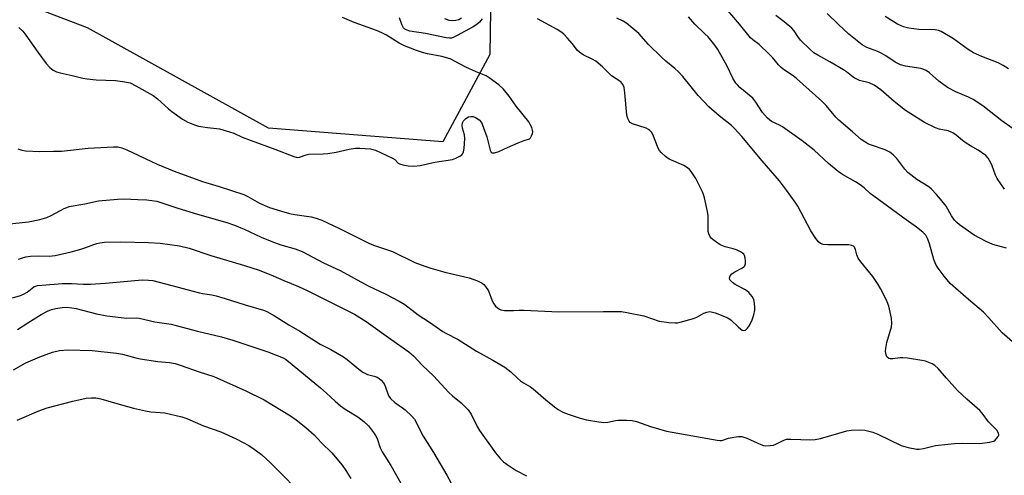
# Model space of a CAD drawing. Units: inches. Extents: x 1165771 to 1171771, y 541459 to 545460.
# Drawn here: x 1171288 to 1171608, y 541688 to 541836 of the extents above; entities that cross this region are included whole.
import ezdxf

# ---------------------------------------------------------------- set-up
doc = ezdxf.new("R2010")
doc.units = ezdxf.units.IN
doc.header["$MEASUREMENT"] = 0
doc.layers.add('NTRL-Trees', color=3, linetype='Continuous')
doc.layers.add('Undefined', color=1, linetype='Continuous')

msp = doc.modelspace()

# ---------------------------------------------------------------- linework, layer by layer
at = {"layer": 'NTRL-Trees'}
msp.add_polyline3d([(1171318.78, 542126.37, 0), (1171321.45, 542114.99, 0), (1171345.11, 542099.09, 0), (1171377.07, 542084.16, 0), (1171425.99, 542070.76, 0), (1171461.51, 542054.01, 0), (1171454.13, 542020.5, 0), (1171428, 542006.43, 0), (1171409.24, 541999.06, 0), (1171408.57, 541972.25, 0), (1171432.02, 541930.71, 0), (1171442.07, 541867.72, 0), (1171440.19, 541859.82, 0), (1171441.34, 541853.43, 0), (1171440.96, 541824.62, 0), (1171425.71, 541796.3, 0), (1171369.08, 541800.66, 0), (1171310.26, 541833.33, 0), (1171218.77, 541868.18, 0)], dxfattribs=at)
at = {"layer": 'Undefined'}
for points, elevation in [([(1171608.74, 541761.7), (1171604.31, 541762.92), (1171602.15, 541763.86), (1171598.27, 541765.93), (1171593.5, 541769.32), (1171592.6, 541770.05), (1171591.87, 541770.87), (1171590.96, 541772.24), (1171589.14, 541775.35), (1171587.38, 541777.65), (1171586.04, 541779.18), (1171584.41, 541780.84), (1171583.54, 541781.6), (1171579.71, 541784), (1171576.74, 541786.31), (1171575.76, 541787.36), (1171573.17, 541790.86), (1171572.01, 541792.09), (1171570.86, 541792.91), (1171569.35, 541793.72), (1171564.96, 541795.14), (1171563.71, 541795.66), (1171562.73, 541796.22), (1171561.59, 541797.07), (1171558.76, 541799.54), (1171554.29, 541803.26), (1171553.33, 541804.25), (1171550.25, 541808.07), (1171548.84, 541809.48), (1171540.55, 541816.85), (1171539.46, 541817.68), (1171536.7, 541819.54), (1171535.55, 541820.43), (1171534.73, 541821.27), (1171532.78, 541823.63), (1171531.58, 541824.86), (1171528.4, 541827.83), (1171526.33, 541829.42), (1171525.63, 541830.05), (1171522.06, 541834.52), (1171516.37, 541841.08)], 328), ([(1171287.91, 541833.45), (1171289.2, 541832.23), (1171290.24, 541830.89), (1171294.09, 541825.38), (1171296.85, 541821.72), (1171297.97, 541820.42), (1171299.13, 541819.54), (1171300.19, 541819.05), (1171301.31, 541818.69), (1171305.24, 541817.84), (1171308.67, 541816.98), (1171310.11, 541816.71), (1171313, 541816.36), (1171319.38, 541816.24), (1171322.34, 541815.79), (1171324.08, 541815.38), (1171325.93, 541814.48), (1171331.57, 541811.27), (1171332.93, 541810.19), (1171336.56, 541806.98), (1171337.58, 541806.17), (1171341.1, 541803.66), (1171342.86, 541802.67), (1171344.97, 541801.82), (1171346.34, 541801.39), (1171349.23, 541800.9), (1171353.1, 541800.5), (1171356.42, 541799.56), (1171357.78, 541799.08), (1171360.45, 541797.83), (1171363.42, 541796.66), (1171371.14, 541793.92), (1171377.24, 541791.46), (1171378.35, 541791.17), (1171379.16, 541791.24), (1171381.28, 541792.03), (1171382.12, 541792.22), (1171386.83, 541792.39), (1171388.31, 541792.52), (1171390.97, 541792.92), (1171395.26, 541793.92), (1171397.28, 541794.16), (1171398.73, 541794.21), (1171402.12, 541793.94), (1171402.95, 541793.81), (1171403.77, 541793.56), (1171409.32, 541790.97), (1171410.04, 541790.52), (1171411.19, 541789.36), (1171411.63, 541789.08), (1171412.71, 541788.77), (1171414.45, 541788.51), (1171416.22, 541788.38), (1171418.28, 541788.54), (1171423.03, 541789.61), (1171428.76, 541790.56), (1171429.88, 541790.94), (1171431.2, 541791.59), (1171431.87, 541792.08), (1171432.17, 541792.5), (1171432.35, 541793.01), (1171432.55, 541794.14), (1171432.82, 541797.38), (1171432.68, 541798.52), (1171432.05, 541800.75), (1171431.99, 541801.59), (1171432.07, 541802.39), (1171432.37, 541803.1), (1171433.13, 541803.82), (1171434.06, 541804.35), (1171434.81, 541804.52), (1171435.56, 541804.49), (1171436.32, 541804.18), (1171437.48, 541803.36), (1171438.21, 541802.51), (1171438.81, 541801.19), (1171439.95, 541797.85), (1171441.04, 541793.57), (1171441.38, 541792.93), (1171441.73, 541792.71), (1171442.46, 541792.72), (1171443.84, 541793.11), (1171446.65, 541794.44), (1171450.13, 541795.95), (1171451.76, 541796.6), (1171453.79, 541797.27), (1171454.11, 541797.52), (1171454.53, 541798.18), (1171454.8, 541798.96), (1171454.87, 541799.5), (1171454.8, 541800.05), (1171454.55, 541800.87), (1171454.08, 541801.95), (1171453.64, 541802.71), (1171449.47, 541807.84), (1171447.27, 541811.07), (1171445.33, 541813.33), (1171443.85, 541814.79), (1171440.75, 541817.09), (1171439.72, 541817.66), (1171436.46, 541819), (1171433.11, 541820.55), (1171428.06, 541823.2), (1171425.3, 541823.96), (1171420.64, 541824.88), (1171419.05, 541825.27), (1171417.17, 541825.92), (1171413.21, 541827.49), (1171411.53, 541828.34), (1171407.4, 541830.91), (1171405.86, 541831.71), (1171404.07, 541832.44), (1171396.86, 541835.08), (1171393.06, 541836.63)], 320), ([(1171438.47, 541836.17), (1171437.55, 541835.13), (1171436.74, 541834.38), (1171435.51, 541833.6), (1171430.33, 541830.78), (1171429.28, 541830.26), (1171428.48, 541829.98), (1171427.83, 541829.91), (1171426.71, 541830.03), (1171419.99, 541831.44), (1171414.98, 541832.23), (1171413.73, 541832.63), (1171413.35, 541832.88), (1171412.91, 541833.34), (1171412.38, 541834.35), (1171411.55, 541836.57)], 322), ([(1171431.72, 541836.44), (1171430.92, 541835.94), (1171429.92, 541835.65), (1171428.83, 541835.57), (1171427.71, 541835.72), (1171426.34, 541836.18)], 324), ([(1171611.48, 541730.63), (1171607.4, 541734.28), (1171602.99, 541739.26), (1171601.36, 541740.89), (1171596.4, 541745.03), (1171590.54, 541750.24), (1171588.57, 541752.6), (1171586.61, 541755.23), (1171585.83, 541756.45), (1171585.17, 541758.03), (1171583.76, 541763.14), (1171583.25, 541764.68), (1171582.62, 541765.91), (1171581.65, 541766.97), (1171579.57, 541768.6), (1171576.24, 541770.89), (1171565.66, 541778.6), (1171564.51, 541779.52), (1171562.58, 541781.29), (1171561.2, 541782.35), (1171559.75, 541783.3), (1171555.5, 541785.7), (1171554.06, 541786.66), (1171550.99, 541789.26), (1171546.29, 541793.61), (1171542.44, 541796.58), (1171535.99, 541801.11), (1171534.99, 541801.71), (1171532.44, 541802.91), (1171531.18, 541803.94), (1171529.5, 541805.81), (1171527.39, 541809.13), (1171526.36, 541810.48), (1171522.18, 541813.94), (1171521.35, 541814.73), (1171520.83, 541815.36), (1171519.84, 541816.94), (1171518.06, 541820.83), (1171515.05, 541826.31), (1171514.04, 541827.72), (1171511.83, 541830.34), (1171510.83, 541831.39), (1171507.59, 541834.44), (1171505.44, 541836.82)], 326), ([(1171283.9, 541769.56), (1171291.04, 541770.25), (1171294.8, 541771.05), (1171297.07, 541771.68), (1171298.39, 541772.29), (1171302.7, 541774.61), (1171303.47, 541774.97), (1171304.3, 541775.23), (1171309.42, 541776.1), (1171313.76, 541777.07), (1171320, 541777.67), (1171322.08, 541777.8), (1171326.59, 541777.53), (1171329.56, 541777.46), (1171332.75, 541776.99), (1171339.59, 541774.76), (1171346.01, 541772.77), (1171355.48, 541770.03), (1171357.94, 541769.21), (1171361.16, 541767.91), (1171366.62, 541765.35), (1171370.11, 541763.86), (1171373.05, 541762.83), (1171377.7, 541761.48), (1171379.94, 541760.66), (1171386.9, 541756.92), (1171392.29, 541754.47), (1171401.38, 541749.5), (1171407.13, 541746.83), (1171411.46, 541744.56), (1171413.28, 541743.43), (1171417.64, 541740.12), (1171421.36, 541737.69), (1171425.62, 541734.68), (1171426.64, 541734.1), (1171430.62, 541732.1), (1171436.56, 541728.3), (1171441.94, 541725.39), (1171445.79, 541723.07), (1171447.75, 541721.57), (1171449.88, 541719.5), (1171450.91, 541718.61), (1171451.83, 541717.98), (1171454.1, 541716.66), (1171455.06, 541716.01), (1171459.16, 541712.41), (1171461.93, 541710.19), (1171463.12, 541709.33), (1171464.7, 541708.5), (1171466.34, 541707.81), (1171470.33, 541706.55), (1171472.34, 541706.02), (1171476.4, 541705.27), (1171477.85, 541705.11), (1171479.27, 541705.22), (1171481.73, 541705.75), (1171482.58, 541705.85), (1171485.49, 541705.88), (1171487.22, 541705.77), (1171488.59, 541705.45), (1171493.17, 541703.82), (1171498.28, 541702.33), (1171514.81, 541699.31), (1171515.66, 541699.24), (1171516.32, 541699.3), (1171518.45, 541699.96), (1171520.2, 541700.36), (1171521.67, 541700.6), (1171522.82, 541700.56), (1171524.43, 541700), (1171528.98, 541697.94), (1171529.81, 541697.67), (1171530.62, 541697.57), (1171531.99, 541697.58), (1171533.07, 541697.78), (1171533.87, 541698.11), (1171536.2, 541699.3), (1171537.28, 541699.64), (1171538.7, 541699.71), (1171545.17, 541699.5), (1171546.65, 541699.55), (1171548.35, 541699.94), (1171556.92, 541702.4), (1171558.36, 541702.6), (1171561, 541702.74), (1171562.75, 541702.6), (1171565.35, 541701.97), (1171566.97, 541701.27), (1171574.62, 541697.59), (1171576.82, 541696.96), (1171579.62, 541696.43), (1171580.44, 541696.44), (1171581.79, 541696.65), (1171585.68, 541697.62), (1171589.71, 541698.1), (1171591.93, 541698.3), (1171594.41, 541698.39), (1171599.97, 541698.24), (1171603.36, 541698.69), (1171604.17, 541698.88), (1171604.67, 541699.09), (1171605.11, 541699.4), (1171605.67, 541699.97), (1171606.12, 541700.6), (1171606.29, 541701.03), (1171606.32, 541701.25), (1171606.22, 541701.69), (1171605.64, 541702.57), (1171602.89, 541705.34), (1171600.85, 541708.09), (1171600.08, 541708.99), (1171599.24, 541709.8), (1171595.91, 541712.66), (1171592.84, 541715.49), (1171589.25, 541719.48), (1171586.59, 541722.59), (1171585.56, 541723.57), (1171584.63, 541724.18), (1171583.59, 541724.64), (1171582.49, 541724.98), (1171581.32, 541725.22), (1171576.6, 541726), (1171575.12, 541726.16), (1171574.23, 541726.14), (1171571.84, 541725.82), (1171570.99, 541725.81), (1171570.53, 541725.94), (1171570.03, 541726.31), (1171569.77, 541726.73), (1171569.54, 541727.5), (1171569.48, 541728.32), (1171569.56, 541729.15), (1171569.95, 541731.09), (1171571.38, 541736.18), (1171571.56, 541737.31), (1171571.38, 541739), (1171570.52, 541742.93), (1171570, 541744.27), (1171568.51, 541747.39), (1171567.86, 541748.68), (1171567.11, 541749.92), (1171565.31, 541752.57), (1171561.47, 541757.31), (1171560.64, 541758.48), (1171560.14, 541759.52), (1171559.69, 541761.3), (1171559.37, 541762), (1171559.03, 541762.35), (1171558.59, 541762.59), (1171557.52, 541762.82), (1171550.73, 541762.86), (1171549.28, 541762.95), (1171548.33, 541763.25), (1171547.71, 541763.74), (1171546.81, 541764.89), (1171545.18, 541767.37), (1171541.03, 541775.35), (1171540.13, 541776.72), (1171537.33, 541780.6), (1171535.07, 541783.59), (1171529.37, 541790.07), (1171522.83, 541798.01), (1171520.47, 541800.63), (1171519.45, 541801.62), (1171515.45, 541804.68), (1171512.04, 541807.68), (1171508.61, 541811.37), (1171503.59, 541817.54), (1171502.28, 541819.03), (1171501.08, 541820.14), (1171498.17, 541822.48), (1171496.86, 541823.63), (1171492.46, 541827.85), (1171489.31, 541831.44), (1171485.45, 541834.74), (1171484.23, 541835.48), (1171482.18, 541836.39)], 324), ([(1171287.63, 541794.03), (1171288.89, 541793.51), (1171290.04, 541793.34), (1171294.76, 541793.17), (1171299.15, 541793.19), (1171301.77, 541793.28), (1171310.44, 541794.21), (1171318.63, 541794.65), (1171320.09, 541794.65), (1171321.39, 541794.37), (1171322.97, 541793.72), (1171332.84, 541789.04), (1171338.4, 541786.75), (1171347.6, 541783.37), (1171352.96, 541781.75), (1171361.05, 541779.15), (1171362.36, 541778.53), (1171366.15, 541776.37), (1171369.4, 541774.96), (1171373.27, 541773.75), (1171375.85, 541773.04), (1171377.59, 541772.69), (1171382.87, 541771.88), (1171384.5, 541771.43), (1171386.37, 541770.79), (1171392.11, 541768.09), (1171401.61, 541763.39), (1171403.17, 541762.75), (1171409.33, 541760.6), (1171416.62, 541757.12), (1171419.84, 541755.83), (1171421.77, 541755.18), (1171426.28, 541753.95), (1171434.25, 541752.12), (1171436.96, 541751.09), (1171438.5, 541750.32), (1171438.95, 541749.97), (1171439.54, 541749.32), (1171440.5, 541747.84), (1171441.74, 541744.62), (1171442.25, 541743.61), (1171442.77, 541742.94), (1171443.38, 541742.35), (1171444.05, 541741.87), (1171444.55, 541741.66), (1171445.67, 541741.49), (1171447.42, 541741.44), (1171448.59, 541741.46), (1171450.48, 541741.62), (1171451.98, 541741.62), (1171463.33, 541741.09), (1171477.76, 541741.21), (1171483.66, 541741.11), (1171485.42, 541740.85), (1171490.98, 541739.73), (1171496, 541738.07), (1171499.11, 541737.61), (1171501.1, 541737.44), (1171501.96, 541737.52), (1171502.82, 541737.7), (1171507.12, 541738.87), (1171508.22, 541739.3), (1171510.44, 541740.65), (1171511.44, 541740.99), (1171512.46, 541741.11), (1171513.29, 541740.97), (1171514.12, 541740.71), (1171518.23, 541739.1), (1171519.38, 541738.33), (1171521.62, 541736.16), (1171522.49, 541735.42), (1171522.94, 541735.14), (1171523.4, 541734.98), (1171523.99, 541735.09), (1171524.68, 541735.69), (1171525.27, 541736.61), (1171526.12, 541738.44), (1171526.66, 541740.11), (1171527, 541741.54), (1171527.08, 541742.42), (1171526.96, 541743.89), (1171526.71, 541745.04), (1171526.2, 541746.04), (1171525.11, 541747.33), (1171523.97, 541748.15), (1171520.68, 541749.95), (1171519.74, 541750.56), (1171519.18, 541751.08), (1171518.91, 541751.45), (1171518.77, 541752.11), (1171518.98, 541752.79), (1171519.53, 541753.39), (1171520.5, 541754.02), (1171523.05, 541755.34), (1171523.47, 541755.65), (1171523.79, 541756.02), (1171524, 541756.72), (1171524.02, 541757.52), (1171523.92, 541758.61), (1171523.71, 541759.35), (1171523.43, 541759.77), (1171523.04, 541760.11), (1171522.35, 541760.54), (1171521.09, 541761.17), (1171520.04, 541761.55), (1171517.37, 541762.17), (1171515.82, 541762.81), (1171513.49, 541764.42), (1171512.88, 541764.98), (1171512.55, 541765.4), (1171512.09, 541766.34), (1171511.9, 541767.14), (1171511.88, 541772.2), (1171511.63, 541773.67), (1171510.66, 541778.04), (1171510.34, 541779.19), (1171510.02, 541779.98), (1171507.86, 541784.33), (1171506.34, 541786.68), (1171505.79, 541787.29), (1171505.16, 541787.83), (1171503.92, 541788.56), (1171499.19, 541790.67), (1171498.06, 541791.49), (1171496.58, 541792.84), (1171496.05, 541793.49), (1171495.62, 541794.26), (1171493.85, 541798.7), (1171493.41, 541799.41), (1171492.88, 541799.97), (1171492.48, 541800.27), (1171491.71, 541800.66), (1171487.25, 541802.16), (1171486.54, 541802.58), (1171486.21, 541802.94), (1171485.72, 541803.82), (1171485.44, 541804.88), (1171484.81, 541812.18), (1171484.58, 541813.89), (1171484.18, 541814.9), (1171483.51, 541815.74), (1171480.47, 541817.75), (1171477.57, 541820.68), (1171475.42, 541822.44), (1171474.23, 541823.17), (1171471.24, 541824.56), (1171470.07, 541825.37), (1171469.47, 541825.98), (1171467.68, 541828.23), (1171466.15, 541829.99), (1171464.96, 541831.25), (1171464.29, 541831.81), (1171462.77, 541832.74), (1171456.42, 541836.23)], 322), ([(1171287.83, 541758.16), (1171289.16, 541758.62), (1171290.25, 541758.91), (1171291.72, 541759.08), (1171294.41, 541759.2), (1171297.82, 541759.17), (1171299.71, 541759.38), (1171304.88, 541760.57), (1171308.03, 541761.42), (1171309.72, 541761.95), (1171312.25, 541762.97), (1171313.26, 541763.29), (1171314.28, 541763.51), (1171315.75, 541763.64), (1171321.09, 541763.8), (1171330.07, 541763.56), (1171333.84, 541763.33), (1171340.13, 541762.52), (1171343.25, 541761.74), (1171350.25, 541759.34), (1171361.19, 541756.09), (1171365.99, 541754.57), (1171370.5, 541752.76), (1171374.02, 541751.19), (1171378.73, 541749.28), (1171381.83, 541747.88), (1171396.93, 541740.31), (1171400.79, 541737.93), (1171408.77, 541732.16), (1171414.61, 541728.08), (1171416.18, 541726.78), (1171419.04, 541723.63), (1171422.68, 541720.21), (1171427.64, 541714.85), (1171428.82, 541713.79), (1171431.64, 541711.51), (1171433.91, 541709.18), (1171434.84, 541707.8), (1171436.86, 541703.75), (1171437.6, 541702.53), (1171442.83, 541695.26), (1171444.43, 541693.3), (1171445.39, 541692.3), (1171446.56, 541691.44), (1171449.51, 541689.56), (1171452.88, 541687.75)], 326), ([(1171285.92, 541745.62), (1171288.44, 541746.37), (1171289.45, 541746.78), (1171290.6, 541747.46), (1171292.82, 541749.12), (1171293.45, 541749.41), (1171293.98, 541749.55), (1171295.38, 541749.73), (1171301.97, 541750.27), (1171305.07, 541750.27), (1171308.91, 541749.99), (1171311.19, 541749.99), (1171316.1, 541750.34), (1171327.98, 541751.42), (1171330.03, 541751.38), (1171331.46, 541751.19), (1171339.67, 541749.02), (1171344.15, 541747.92), (1171346.6, 541747.17), (1171347.62, 541746.97), (1171350.67, 541746.56), (1171352.03, 541746.27), (1171355, 541745.43), (1171361.49, 541743.35), (1171367.39, 541741.56), (1171368.54, 541741.15), (1171371.01, 541739.8), (1171375.66, 541736.8), (1171379.25, 541734.76), (1171385.78, 541730.54), (1171389.26, 541728.76), (1171393.36, 541726.4), (1171394.55, 541725.55), (1171398.33, 541722.43), (1171399.72, 541721.48), (1171401.21, 541720.74), (1171403.34, 541720.15), (1171404.34, 541719.79), (1171405.03, 541719.43), (1171405.67, 541718.9), (1171406.41, 541717.99), (1171406.86, 541717.24), (1171407.87, 541714.11), (1171408.13, 541713.62), (1171408.63, 541712.95), (1171410.04, 541711.57), (1171412.58, 541709.9), (1171413.47, 541709.21), (1171415.57, 541707.21), (1171416.46, 541706.13), (1171419.24, 541700.63), (1171422.62, 541695.36), (1171427.02, 541688.02), (1171428.34, 541685.35)], 328)]:
    msp.add_lwpolyline(points, dxfattribs=dict(at, elevation=elevation))
for points in [[(1171608.13, 541780.93, 330), (1171606.92, 541782.61, 330), (1171605.79, 541784.37, 330), (1171605.22, 541785.41, 330), (1171604.17, 541788.44, 330), (1171603.71, 541789.5, 330), (1171602.8, 541790.99, 330), (1171602.02, 541791.84, 330), (1171599.63, 541793.55, 330), (1171597.07, 541794.93, 330), (1171595.64, 541795.84, 330), (1171594.49, 541796.7, 330), (1171592.45, 541798.42, 330), (1171591.3, 541799.17, 330), (1171589.83, 541799.84, 330), (1171586.96, 541800.37, 330), (1171585.67, 541800.81, 330), (1171582.2, 541802.57, 330), (1171577.67, 541805.31, 330), (1171575.99, 541806.47, 330), (1171572.33, 541809.39, 330), (1171567.95, 541813.2, 330), (1171565.77, 541814.68, 330), (1171564.2, 541815.45, 330), (1171561.07, 541816.24, 330), (1171559.91, 541816.7, 330), (1171559.01, 541817.29, 330), (1171556.77, 541819.03, 330), (1171555.83, 541819.65, 330), (1171551.36, 541822.27, 330), (1171547.53, 541824.39, 330), (1171546.22, 541825.23, 330), (1171544.97, 541826.31, 330), (1171541.85, 541829.34, 330), (1171540.96, 541830.49, 330), (1171539.82, 541832.31, 330), (1171539.07, 541833.16, 330), (1171536.55, 541835.28, 330), (1171533.82, 541837.33, 330)], [(1171610.64, 541800.66, 332), (1171607.3, 541803.05, 332), (1171601.09, 541807.94, 332), (1171598, 541809.98, 332), (1171596.47, 541810.79, 332), (1171592.36, 541812.48, 332), (1171589.57, 541813.93, 332), (1171586.82, 541816, 332), (1171583.79, 541818.64, 332), (1171582.68, 541819.42, 332), (1171581.97, 541819.75, 332), (1171580.98, 541820.04, 332), (1171575.93, 541820.88, 332), (1171574.32, 541821.33, 332), (1171572.6, 541822.15, 332), (1171569.54, 541824.17, 332), (1171568.02, 541825.05, 332), (1171566.96, 541825.56, 332), (1171563.39, 541826.94, 332), (1171561.9, 541827.77, 332), (1171557.62, 541831.21, 332), (1171554.18, 541834.34, 332), (1171550.49, 541837.91, 332)], [(1171609.41, 541819.97, 334), (1171607.7, 541821.1, 334), (1171606.13, 541821.89, 334), (1171600.75, 541823.97, 334), (1171598.1, 541825.19, 334), (1171596.37, 541826.3, 334), (1171591.57, 541829.74, 334), (1171587.6, 541832.06, 334), (1171586.65, 541832.43, 334), (1171585.64, 541832.61, 334), (1171580.29, 541832.78, 334), (1171577.02, 541833.16, 334), (1171575.35, 541833.62, 334), (1171573.33, 541834.52, 334), (1171569.32, 541837.01, 334)], [(1171287.5, 541735.26, 330), (1171290.87, 541737.52, 330), (1171295.15, 541740.14, 330), (1171297.21, 541741.25, 330), (1171298.54, 541741.78, 330), (1171299.98, 541742.17, 330), (1171302.05, 541742.45, 330), (1171303.51, 541742.51, 330), (1171305.14, 541742.36, 330), (1171306.51, 541742.13, 330), (1171313.11, 541740.45, 330), (1171316.5, 541739.71, 330), (1171323.03, 541738.97, 330), (1171326.15, 541739.06, 330), (1171326.99, 541739.01, 330), (1171332.12, 541737.82, 330), (1171337.39, 541737, 330), (1171339.07, 541736.65, 330), (1171345.95, 541734.75, 330), (1171353.78, 541732.91, 330), (1171357.44, 541731.84, 330), (1171368.86, 541728.06, 330), (1171373.8, 541726.08, 330), (1171374.51, 541725.69, 330), (1171375.57, 541724.91, 330), (1171385.95, 541716.4, 330), (1171387.91, 541714.66, 330), (1171390.64, 541712.01, 330), (1171392.38, 541710.49, 330), (1171393.96, 541709.38, 330), (1171398.03, 541706.95, 330), (1171400.06, 541705.4, 330), (1171401.49, 541704.05, 330), (1171403.2, 541701.82, 330), (1171403.81, 541700.87, 330), (1171404.34, 541699.86, 330), (1171405.35, 541696.89, 330), (1171405.94, 541695.56, 330), (1171408.75, 541691.12, 330), (1171412.61, 541684.43, 330)], [(1171286.18, 541722.2, 332), (1171288.68, 541723.65, 332), (1171290.23, 541724.44, 332), (1171294.8, 541726.44, 332), (1171298.87, 541727.95, 332), (1171301.17, 541728.44, 332), (1171303.8, 541728.71, 332), (1171311.71, 541728.51, 332), (1171319.61, 541727.62, 332), (1171321.61, 541727.26, 332), (1171325.99, 541726.07, 332), (1171327.38, 541725.76, 332), (1171333.13, 541724.89, 332), (1171336.91, 541724.55, 332), (1171338.76, 541724.22, 332), (1171340.31, 541723.76, 332), (1171346.53, 541721.54, 332), (1171351.27, 541720.04, 332), (1171361.7, 541715.42, 332), (1171367.68, 541712.42, 332), (1171376.19, 541707.28, 332), (1171378.05, 541705.98, 332), (1171381.14, 541703.47, 332), (1171383.83, 541701.08, 332), (1171386.3, 541698.5, 332), (1171389.62, 541695.25, 332), (1171392.97, 541691.21, 332), (1171394.11, 541689.55, 332), (1171395.77, 541686.91, 332)], [(1171287.43, 541705.9, 334), (1171294.39, 541708.94, 334), (1171297.12, 541709.9, 334), (1171305.52, 541712.04, 334), (1171309.78, 541712.96, 334), (1171311.49, 541713.15, 334), (1171312.92, 541713.13, 334), (1171314.54, 541712.82, 334), (1171321.25, 541710.83, 334), (1171325.17, 541709.78, 334), (1171329.12, 541708.84, 334), (1171330.78, 541708.58, 334), (1171335.31, 541708.21, 334), (1171340.91, 541706.92, 334), (1171342.51, 541706.35, 334), (1171347.88, 541704.04, 334), (1171353.56, 541702.09, 334), (1171358.48, 541699.84, 334), (1171362.6, 541697.61, 334), (1171364.34, 541696.49, 334), (1171366.72, 541694.7, 334), (1171369.69, 541691.97, 334), (1171373.58, 541688.1, 334), (1171377.82, 541683.72, 334)]]:
    msp.add_polyline3d(points, dxfattribs=at)

doc.saveas('drawing.dxf')
